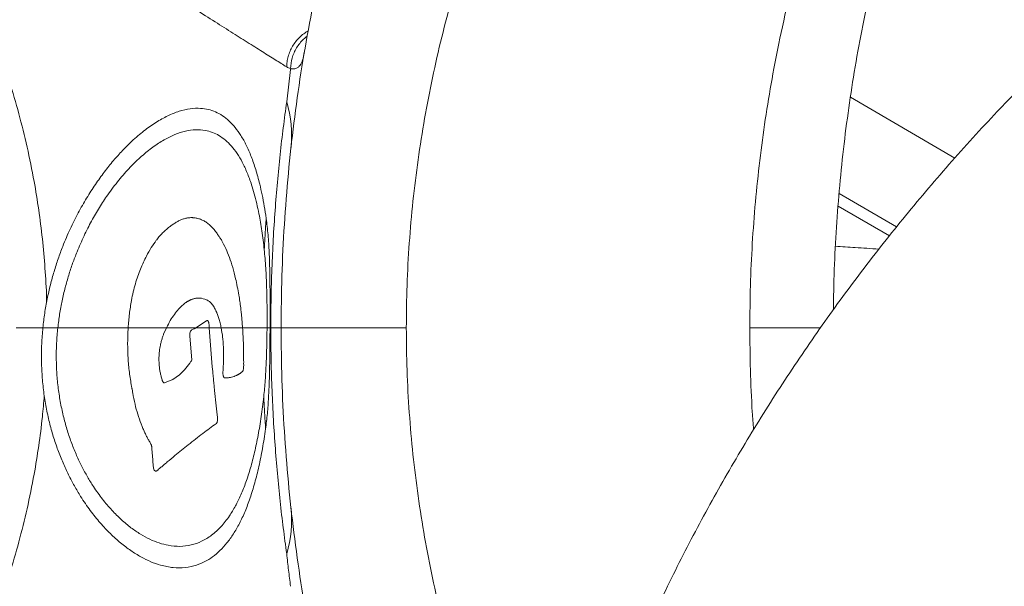
# Model space of a CAD drawing. Units: millimetres. Extents: x -31384 to 18021, y -9631 to 10346.
# Drawn here: x -16645 to -16173, y -3992 to -3720 of the extents above; entities that cross this region are included whole.
import ezdxf

# ---------------------------------------------------------------- set-up
doc = ezdxf.new("R2010")
doc.units = ezdxf.units.MM

msp = doc.modelspace()

# ---------------------------------------------------------------- linework, layer by layer
at = {"color": 8, "linetype": 'Continuous', "lineweight": 15}
for p, q in [((-16508.32, -3735.4), (-16508.53, -3736.12)), ((-16246.66, -3757.23), (-16196.64, -3786.35)), ((-16252.1, -3803.36), (-16224.58, -3819.38)), ((-16252.61, -3809.45), (-16227.98, -3823.63)), ((-16524.89, -3867.71), (-16524.51, -3867.71)), ((-16294.9, -3867.71), (-16260.91, -3867.71))]:
    msp.add_line(p, q, dxfattribs=at)
at = {"color": 7, "linetype": 'Continuous', "lineweight": 15}
for p, q in [((-16515.07, -3743.85), (-16516.91, -3759.4)), ((-16514.83, -3743.49), (-16515.07, -3743.85)), ((-16561.87, -3814.93), (-16562.1, -3814.9)), ((-16561.66, -3814.93), (-16561.87, -3814.93)), ((-16579.2, -3825.47), (-16579.4, -3825.75)), ((-16547.44, -3826.99), (-16547.6, -3826.7)), ((-16547.28, -3827.29), (-16547.44, -3826.99)), ((-16547.13, -3827.57), (-16547.28, -3827.29)), ((-16546.52, -3828.78), (-16547.13, -3827.57)), ((-16546.37, -3829.1), (-16546.52, -3828.78)), ((-16546.22, -3829.41), (-16546.37, -3829.1)), ((-16546.08, -3829.73), (-16546.22, -3829.41)), ((-16555.45, -3854.26), (-16555.27, -3854.33)), ((-16550.35, -3860.57), (-16550.08, -3861.24)), ((-16555.26, -3864.31), (-16560.4, -3867.71)), ((-16555.22, -3864.29), (-16555.26, -3864.31)), ((-16555.19, -3864.27), (-16555.22, -3864.29)), ((-16554.54, -3864.57), (-16554.59, -3864.53)), ((-16554.52, -3864.62), (-16554.54, -3864.57)), ((-16554.45, -3864.75), (-16554.52, -3864.62)), ((-16538.04, -3867.71), (-16538.42, -3863)), ((-16626.61, -3867.71), (-16633.78, -3867.71)), ((-16575.91, -3870.76), (-16574.55, -3867.71)), ((-16563.17, -3869.76), (-16563.2, -3869.85)), ((-16563.16, -3869.67), (-16563.17, -3869.76)), ((-16562.55, -3868.77), (-16562.6, -3868.79)), ((-16562.52, -3868.74), (-16562.55, -3868.77)), ((-16561.21, -3868.14), (-16562.52, -3868.74)), ((-16554.01, -3867.71), (-16560.4, -3867.71)), ((-16554.1, -3866.15), (-16554.12, -3866.06)), ((-16554.1, -3866.26), (-16554.1, -3866.15)), ((-16554.01, -3867.71), (-16554.1, -3866.26)), ((-16552.55, -3886.34), (-16554.01, -3867.71)), ((-16519.56, -3867.71), (-16459.56, -3867.71)), ((-16576.01, -3870.99), (-16575.91, -3870.76)), ((-16563.34, -3871.49), (-16563.34, -3871.6)), ((-16563.34, -3871.6), (-16562.36, -3883.18)), ((-16578.13, -3882.45), (-16578.12, -3882.17)), ((-16578.12, -3882.17), (-16578.12, -3881.91)), ((-16563.12, -3884.33), (-16563.31, -3884.59)), ((-16562.93, -3884.05), (-16563.12, -3884.33)), ((-16562.36, -3883.18), (-16562.55, -3883.46)), ((-16537.53, -3884.78), (-16537.52, -3884.22)), ((-16577.8, -3887.46), (-16577.86, -3886.94)), ((-16552.45, -3887.44), (-16552.55, -3886.34)), ((-16552.35, -3888.57), (-16552.45, -3887.44)), ((-16547.39, -3887.92), (-16547.41, -3888.39)), ((-16547.36, -3887.46), (-16547.39, -3887.92)), ((-16538.7, -3889.15), (-16538.5, -3889)), ((-16576.49, -3893.08), (-16576.52, -3893)), ((-16576.46, -3893.15), (-16576.49, -3893.08)), ((-16576.43, -3893.23), (-16576.46, -3893.15)), ((-16576.33, -3893.45), (-16576.43, -3893.23)), ((-16571.99, -3892.67), (-16575.51, -3894.06)), ((-16571.75, -3892.56), (-16571.99, -3892.67)), ((-16571.51, -3892.43), (-16571.75, -3892.56)), ((-16571.28, -3892.28), (-16571.51, -3892.43)), ((-16546.86, -3891.61), (-16546.83, -3891.63)), ((-16546.83, -3891.63), (-16546.79, -3891.66)), ((-16546.79, -3891.66), (-16546.76, -3891.68)), ((-16539.11, -3889.43), (-16538.91, -3889.28)), ((-16538.91, -3889.28), (-16538.7, -3889.15)), ((-16590.89, -3897.69), (-16590.82, -3898.12)), ((-16590.82, -3898.12), (-16590.74, -3898.57)), ((-16575.51, -3894.06), (-16575.62, -3894.06)), ((-16590.74, -3898.57), (-16590.67, -3899.01)), ((-16550.04, -3910.46), (-16550.17, -3909.38)), ((-16550.1, -3912.32), (-16550.08, -3912.23)), ((-16550.08, -3912.23), (-16550.07, -3912.15)), ((-16550.62, -3913.53), (-16550.58, -3913.49)), ((-16550.58, -3913.49), (-16550.55, -3913.47)), ((-16583.6, -3920.53), (-16583.44, -3920.86)), ((-16581.76, -3923.88), (-16581.74, -3923.97)), ((-16581.74, -3923.97), (-16581.7, -3924.06)), ((-16581.7, -3924.06), (-16581.68, -3924.14)), ((-16581.68, -3924.14), (-16581.66, -3924.25)), ((-16581.66, -3924.25), (-16581.65, -3924.34)), ((-16581.65, -3924.34), (-16581.63, -3924.45)), ((-16581.63, -3924.45), (-16581.62, -3924.53)), ((-16580.74, -3934.69), (-16580.73, -3934.8)), ((-16580.73, -3934.8), (-16580.71, -3934.89)), ((-16580.71, -3934.89), (-16580.56, -3935.43)), ((-16580.56, -3935.43), (-16580.54, -3935.51)), ((-16579.23, -3936.31), (-16579.19, -3936.27)), ((-16579.77, -3936.4), (-16579.72, -3936.4)), ((-16579.72, -3936.4), (-16579.68, -3936.42)), ((-16579.68, -3936.42), (-16579.53, -3936.42)), ((-16579.53, -3936.42), (-16579.23, -3936.31))]:
    msp.add_line(p, q, dxfattribs=at)
at = {"color": 8, "linetype": 'Continuous', "lineweight": 15, "flags": 128}
msp.add_lwpolyline([(-16646.64, -3867.71), (-16646.45, -3867.71), (-16645.88, -3867.71), (-16644.94, -3867.71), (-16643.63, -3867.71), (-16641.96, -3867.71), (-16639.92, -3867.71), (-16637.53, -3867.71), (-16634.8, -3867.71), (-16633.85, -3867.71)], dxfattribs=at)
at = {"color": 7, "linetype": 'Continuous', "lineweight": 15, "flags": 128}
for points in [[(-16524.89, -3867.71), (-16525.03, -3867.71), (-16525.18, -3867.71), (-16525.34, -3867.71), (-16525.51, -3867.71), (-16525.7, -3867.71), (-16525.89, -3867.71), (-16526.1, -3867.71), (-16526.32, -3867.71)], [(-16524.51, -3867.71), (-16523.35, -3867.71), (-16522.35, -3867.71), (-16521.5, -3867.71), (-16520.8, -3867.71), (-16520.26, -3867.71), (-16519.87, -3867.71), (-16519.64, -3867.71), (-16519.56, -3867.71)]]:
    msp.add_lwpolyline(points, dxfattribs=at)
at = {"color": 7, "linetype": 'Continuous', "lineweight": 15}
for centre, start, end in [((-16569.87, -3775.48), 353.9995, 16.8943), ((-16569.87, -3959.94), 343.1057, 6.0005)]:
    msp.add_arc(centre, 55.35, start, end, dxfattribs=at)
for points, knots in [([(-16519.56, -3867.71), (-16519.49, -3859.42), (-16519.34, -3842.89), (-16518.13, -3818.21), (-16516.22, -3793.75), (-16513.56, -3769.51), (-16510.18, -3745.48), (-16506.07, -3721.66), (-16501.28, -3698.13), (-16495.84, -3675.04), (-16489.81, -3652.48), (-16483.24, -3630.49), (-16476.15, -3609.04), (-16468.57, -3588.13), (-16460.55, -3567.71), (-16454.85, -3554.56), (-16452, -3547.98)], [0, 0, 0, 0, 0.072219, 0.14398, 0.215467, 0.286858, 0.358325, 0.430034, 0.502133, 0.574009, 0.645391, 0.716438, 0.787294, 0.858093, 0.928957, 1, 1, 1, 1]), ([(-16397.13, -3605.11), (-16399.77, -3610.52), (-16405.02, -3621.3), (-16412.44, -3638.1), (-16419.45, -3655.27), (-16426, -3672.89), (-16432.07, -3690.94), (-16437.64, -3709.46), (-16442.67, -3728.43), (-16447.1, -3747.76), (-16450.89, -3767.34), (-16454.02, -3787.08), (-16456.48, -3807), (-16458.24, -3827.09), (-16459.35, -3847.35), (-16459.49, -3860.92), (-16459.56, -3867.71)], [0, 0, 0, 0, 0.072579, 0.144679, 0.216419, 0.28795, 0.359387, 0.43091, 0.502663, 0.574709, 0.645866, 0.716799, 0.787447, 0.858025, 0.928976, 1, 1, 1, 1]), ([(-16241.91, -3605.11), (-16244.51, -3611.49), (-16249.7, -3624.2), (-16256.94, -3644.05), (-16263.7, -3664.4), (-16269.92, -3685.33), (-16275.57, -3706.85), (-16280.36, -3727.89), (-16284.33, -3748.27), (-16287.56, -3767.83), (-16290.21, -3787.52), (-16292.3, -3807.37), (-16293.79, -3827.36), (-16294.73, -3847.49), (-16294.85, -3860.97), (-16294.9, -3867.71)], [0, 0, 0, 0, 0.084382, 0.168042, 0.251217, 0.334605, 0.417956, 0.5015, 0.573694, 0.645027, 0.716176, 0.787031, 0.857806, 0.928877, 1, 1, 1, 1]), ([(-16516.91, -3742.69), (-16518.67, -3741.58), (-16522.2, -3739.36), (-16528.55, -3735.37), (-16535.65, -3730.9), (-16543.56, -3725.91), (-16552.26, -3720.42), (-16561.75, -3714.43), (-16571.99, -3707.95), (-16583, -3700.98), (-16594.69, -3693.56), (-16603.09, -3688.22), (-16607.29, -3685.55)], [0, 0, 0, 0, 0.100016, 0.20003, 0.30004, 0.400047, 0.50005, 0.600049, 0.700044, 0.800034, 0.900019, 1, 1, 1, 1]), ([(-16245.23, -3747.6), (-16244.1, -3740.97), (-16241.86, -3727.71), (-16239.14, -3714.8), (-16237.78, -3708.34)], [0, 0, 0, 0, 0.500235, 1, 1, 1, 1]), ([(-16516.91, -3742.69), (-16516.86, -3741.86), (-16516.76, -3740.17), (-16516.21, -3737.63), (-16515.34, -3735.13), (-16514.12, -3732.73), (-16512.6, -3730.5), (-16510.8, -3728.5), (-16508.79, -3726.76), (-16507.3, -3725.84), (-16506.57, -3725.39)], [0, 0, 0, 0, 0.119219, 0.242133, 0.367843, 0.49531, 0.623403, 0.750958, 0.876839, 1, 1, 1, 1]), ([(-16508.53, -3736.12), (-16508.76, -3737.24), (-16509.21, -3739.49), (-16510.26, -3741.69), (-16511.55, -3743.06), (-16512.94, -3743.65), (-16514.2, -3743.54), (-16514.83, -3743.49)], [0, 0, 0, 0, 0.250008, 0.500011, 0.666678, 0.833341, 1, 1, 1, 1]), ([(-16515.04, -3743.45), (-16515.36, -3743.37), (-16515.99, -3743.22), (-16516.6, -3742.87), (-16516.91, -3742.69)], [0, 0, 0, 0, 0.500005, 1, 1, 1, 1]), ([(-16254.78, -3858.92), (-16254.75, -3855.06), (-16254.65, -3844.42), (-16253.88, -3827.09), (-16252.54, -3806.97), (-16250.63, -3787.01), (-16248.25, -3767.17), (-16246.24, -3754.13), (-16245.23, -3747.6)], [0, 0, 0, 0, 0.1024938, 0.2818243, 0.4607884, 0.6398435, 0.8194347, 1, 1, 1, 1]), ([(-16169.21, -3756.71), (-16171.58, -3759.16), (-16177.94, -3765.74), (-16188.02, -3776.66), (-16199.48, -3789.44), (-16210.67, -3802.43), (-16221.61, -3815.58), (-16232.28, -3828.92), (-16242.69, -3842.42), (-16252.83, -3856.09), (-16262.7, -3869.92), (-16272.29, -3883.91), (-16281.61, -3898.05), (-16290.65, -3912.33), (-16299.41, -3926.76), (-16307.89, -3941.33), (-16316.07, -3956.03), (-16323.97, -3970.85), (-16331.57, -3985.8), (-16338.89, -4000.87), (-16345.9, -4016.05), (-16352.62, -4031.34), (-16359.04, -4046.73), (-16365.16, -4062.23), (-16370.98, -4077.81), (-16376.49, -4093.49), (-16381.7, -4109.24), (-16386.6, -4125.08), (-16391.19, -4140.99), (-16395.47, -4156.97), (-16399.45, -4173.01), (-16403.11, -4189.11), (-16406.46, -4205.27), (-16409.5, -4221.47), (-16412.22, -4237.72), (-16414.63, -4254.01), (-16416.73, -4270.33), (-16418.51, -4286.68), (-16419.97, -4303.06), (-16421.12, -4319.45), (-16421.95, -4335.86), (-16422.43, -4350.11), (-16422.52, -4358.9), (-16422.55, -4362.21)], [0, 0, 0, 0, 0.015024, 0.040325, 0.065602, 0.090854, 0.116081, 0.141284, 0.166462, 0.191615, 0.216742, 0.241845, 0.266922, 0.291974, 0.317001, 0.342003, 0.366981, 0.391934, 0.416864, 0.44177, 0.466653, 0.491514, 0.516353, 0.54117, 0.565966, 0.590743, 0.6155, 0.640238, 0.664959, 0.689662, 0.71435, 0.739022, 0.76368, 0.788325, 0.812958, 0.837579, 0.86219, 0.886792, 0.911386, 0.935973, 0.960554, 0.98513, 1, 1, 1, 1]), ([(-16516.91, -3759.4), (-16517.46, -3763.48), (-16518.56, -3771.58), (-16520.06, -3784.51), (-16521.38, -3797.79), (-16522.5, -3811.4), (-16523.38, -3825.26), (-16524.03, -3839.31), (-16524.43, -3853.48), (-16524.48, -3862.97), (-16524.51, -3867.71)], [0, 0, 0, 0, 0.130468, 0.258809, 0.38528, 0.510165, 0.633763, 0.756387, 0.878358, 1, 1, 1, 1]), ([(-16526.73, -3815.26), (-16527.03, -3813.3), (-16527.62, -3809.39), (-16528.66, -3803.93), (-16529.99, -3797.95), (-16531.7, -3791.71), (-16533.85, -3785.5), (-16536.22, -3780.1), (-16538.79, -3775.48), (-16541.57, -3771.59), (-16544.53, -3768.43), (-16547.69, -3765.95), (-16551, -3764.15), (-16554.49, -3762.98), (-16558.52, -3762.37), (-16563.15, -3762.56), (-16568.43, -3763.78), (-16573.9, -3765.98), (-16579.54, -3769.13), (-16585.3, -3773.19), (-16590.66, -3777.77), (-16595.55, -3782.61), (-16599.97, -3787.51), (-16604.33, -3792.94), (-16608.64, -3798.92), (-16612.83, -3805.45), (-16616.89, -3812.57), (-16620.74, -3820.29), (-16623.92, -3827.7), (-16626.47, -3834.58), (-16628.46, -3840.74), (-16630.23, -3847.15), (-16631.73, -3853.8), (-16632.97, -3860.66), (-16633.51, -3865.36), (-16633.78, -3867.71)], [0, 0, 0, 0, 0.020768, 0.041604, 0.062516, 0.093764, 0.125012, 0.156258, 0.187504, 0.21848, 0.249995, 0.281021, 0.312484, 0.343552, 0.374972, 0.416494, 0.458173, 0.49994, 0.541592, 0.583332, 0.624914, 0.656315, 0.687413, 0.718916, 0.749916, 0.781167, 0.812417, 0.843671, 0.874929, 0.895901, 0.916754, 0.937463, 0.958434, 0.979262, 1, 1, 1, 1]), ([(-16626.61, -3867.71), (-16626.34, -3865.5), (-16625.8, -3861.08), (-16624.58, -3854.65), (-16623.12, -3848.43), (-16621.42, -3842.46), (-16619.52, -3836.74), (-16617.09, -3830.36), (-16614.08, -3823.52), (-16610.46, -3816.42), (-16606.65, -3809.9), (-16602.29, -3803.28), (-16597.37, -3796.77), (-16591.92, -3790.6), (-16586.45, -3785.34), (-16581.02, -3780.98), (-16575.69, -3777.53), (-16570.47, -3774.96), (-16565.4, -3773.31), (-16560.53, -3772.62), (-16556.25, -3772.91), (-16552.53, -3773.94), (-16549.32, -3775.48), (-16546.28, -3777.65), (-16543.38, -3780.49), (-16540.67, -3784.01), (-16538.14, -3788.27), (-16535.82, -3793.25), (-16533.93, -3798.4), (-16532.42, -3803.42), (-16531.24, -3808.07), (-16529.98, -3813.91), (-16528.73, -3821.12), (-16528.01, -3827.12), (-16527.66, -3830.12)], [0, 0, 0, 0, 0.020727, 0.041559, 0.06254, 0.08324, 0.104096, 0.125074, 0.156332, 0.187583, 0.218834, 0.250085, 0.291526, 0.333289, 0.375074, 0.416658, 0.458388, 0.500052, 0.54182, 0.583512, 0.62502, 0.656469, 0.68751, 0.719015, 0.750002, 0.781573, 0.812496, 0.843743, 0.87499, 0.895914, 0.916753, 0.937502, 0.968751, 1, 1, 1, 1]), ([(-16562.1, -3814.9), (-16562.36, -3814.9), (-16562.87, -3814.9), (-16563.65, -3814.96), (-16564.44, -3815.06), (-16565.23, -3815.22), (-16566.02, -3815.42), (-16566.8, -3815.68), (-16567.57, -3815.97), (-16568.32, -3816.3), (-16569.08, -3816.68), (-16569.84, -3817.1), (-16570.82, -3817.71), (-16572.05, -3818.55), (-16573.49, -3819.62), (-16574.94, -3820.82), (-16576.38, -3822.18), (-16577.8, -3823.72), (-16578.73, -3824.89), (-16579.2, -3825.47)], [0, 0, 0, 0, 0.046669, 0.093345, 0.140039, 0.186747, 0.233371, 0.280103, 0.324129, 0.368036, 0.412051, 0.456028, 0.50002, 0.583931, 0.668352, 0.750051, 0.834354, 0.916865, 1, 1, 1, 1]), ([(-16550.24, -3822.55), (-16550.72, -3821.9), (-16551.7, -3820.56), (-16553.26, -3818.91), (-16554.87, -3817.52), (-16556.52, -3816.45), (-16558.19, -3815.66), (-16559.9, -3815.12), (-16561.07, -3814.99), (-16561.66, -3814.93)], [0, 0, 0, 0, 0.14155, 0.286761, 0.433544, 0.575117, 0.716725, 0.858402, 1, 1, 1, 1]), ([(-16527.66, -3830.12), (-16527.52, -3827.62), (-16527.25, -3822.62), (-16526.9, -3817.71), (-16526.73, -3815.26)], [0, 0, 0, 0, 0.4987166, 1, 1, 1, 1]), ([(-16524.89, -3867.71), (-16524.88, -3864.62), (-16524.86, -3858.45), (-16524.88, -3849.24), (-16524.98, -3840.21), (-16525.26, -3831.48), (-16525.76, -3823.07), (-16526.4, -3817.87), (-16526.73, -3815.26)], [0, 0, 0, 0, 0.166887, 0.333697, 0.500494, 0.666973, 0.832606, 1, 1, 1, 1]), ([(-16547.6, -3826.7), (-16547.74, -3826.46), (-16548.01, -3825.95), (-16548.45, -3825.24), (-16548.88, -3824.56), (-16549.32, -3823.9), (-16549.77, -3823.24), (-16550.08, -3822.79), (-16550.24, -3822.55)], [0, 0, 0, 0, 0.163689, 0.32824, 0.499009, 0.657052, 0.824727, 1, 1, 1, 1]), ([(-16579.4, -3825.75), (-16580.22, -3826.89), (-16581.84, -3829.16), (-16583.89, -3832.79), (-16585.6, -3836.29), (-16586.97, -3839.51), (-16588.27, -3842.94), (-16589.44, -3846.57), (-16590.48, -3850.45), (-16591.46, -3855.26), (-16592.35, -3860.99), (-16592.71, -3865.47), (-16592.9, -3867.71)], [0, 0, 0, 0, 0.126341, 0.251105, 0.334395, 0.419776, 0.5007, 0.584925, 0.668116, 0.750344, 0.875181, 1, 1, 1, 1]), ([(-16538.42, -3863), (-16538.47, -3862.45), (-16538.58, -3861.36), (-16538.76, -3859.74), (-16538.94, -3858.14), (-16539.15, -3856.57), (-16539.36, -3855.01), (-16539.59, -3853.48), (-16539.97, -3851.11), (-16540.55, -3847.94), (-16541.5, -3843.48), (-16542.74, -3838.72), (-16544.3, -3833.86), (-16545.49, -3831.11), (-16546.08, -3829.73)], [0, 0, 0, 0, 0.040004, 0.079961, 0.120014, 0.159793, 0.199752, 0.240008, 0.279763, 0.389157, 0.500184, 0.666398, 0.833555, 1, 1, 1, 1]), ([(-16527.66, -3830.12), (-16527.39, -3833.07), (-16526.85, -3838.97), (-16526.47, -3848.37), (-16526.28, -3857.99), (-16526.31, -3864.47), (-16526.32, -3867.71)], [0, 0, 0, 0, 0.249773, 0.499765, 0.749897, 1, 1, 1, 1]), ([(-16574.55, -3867.71), (-16573.94, -3866.53), (-16572.71, -3864.16), (-16570.75, -3861.2), (-16568.83, -3858.81), (-16566.99, -3856.96), (-16565.71, -3855.93), (-16564.9, -3855.38), (-16564.55, -3855.16), (-16564.21, -3854.95), (-16563.86, -3854.76), (-16563.52, -3854.58), (-16563.18, -3854.41), (-16562.83, -3854.26), (-16562.6, -3854.16), (-16562.49, -3854.11)], [0, 0, 0, 0, 0.165606, 0.332841, 0.500032, 0.63989, 0.780035, 0.807545, 0.835036, 0.862512, 0.890022, 0.917526, 0.944999, 0.972758, 1, 1, 1, 1]), ([(-16562.49, -3854.11), (-16562.3, -3854.04), (-16561.91, -3853.91), (-16561.33, -3853.74), (-16560.76, -3853.6), (-16560.19, -3853.51), (-16559.62, -3853.45), (-16559.05, -3853.43), (-16557.64, -3853.47), (-16556.45, -3853.9), (-16555.45, -3854.26)], [0, 0, 0, 0, 0.080001, 0.159996, 0.24006, 0.320121, 0.400132, 0.480154, 0.560494, 1, 1, 1, 1]), ([(-16555.27, -3854.33), (-16554.82, -3854.57), (-16553.92, -3855.04), (-16552.63, -3856.38), (-16551.63, -3857.9), (-16551.04, -3859.06), (-16550.79, -3859.58), (-16550.7, -3859.77), (-16550.58, -3860.05), (-16550.47, -3860.31), (-16550.38, -3860.51), (-16550.36, -3860.56), (-16550.35, -3860.57), (-16550.35, -3860.57), (-16550.35, -3860.57), (-16550.35, -3860.57), (-16550.35, -3860.57)], [0, 0, 0, 0, 0.249957, 0.499897, 0.749855, 0.874904, 0.896734, 0.917582, 0.93745, 0.984067, 0.995868, 0.998893, 0.999686, 0.999903, 0.999966, 1, 1, 1, 1]), ([(-16554.59, -3864.53), (-16554.68, -3864.42), (-16554.87, -3864.2), (-16555.08, -3864.25), (-16555.19, -3864.27)], [0, 0, 0, 0, 0.487142, 1, 1, 1, 1]), ([(-16554.12, -3866.06), (-16554.14, -3865.93), (-16554.17, -3865.65), (-16554.25, -3865.31), (-16554.34, -3864.98), (-16554.41, -3864.83), (-16554.45, -3864.75)], [0, 0, 0, 0, 0.2554368, 0.5022441, 0.7486829, 1, 1, 1, 1]), ([(-16550.08, -3861.24), (-16549.97, -3861.56), (-16549.74, -3862.2), (-16549.41, -3863.2), (-16549.1, -3864.26), (-16548.81, -3865.37), (-16548.53, -3866.52), (-16548.37, -3867.31), (-16548.29, -3867.71)], [0, 0, 0, 0, 0.16703, 0.334421, 0.5001, 0.669814, 0.836274, 1, 1, 1, 1]), ([(-16633.78, -3867.71), (-16634, -3870.26), (-16634.42, -3875.36), (-16634.52, -3883.1), (-16634.2, -3890.8), (-16633.44, -3898.4), (-16632.26, -3905.82), (-16630.7, -3912.97), (-16628.81, -3919.82), (-16626.61, -3926.32), (-16624.17, -3932.45), (-16621.51, -3938.19), (-16618.68, -3943.54), (-16615.22, -3949.35), (-16611.09, -3955.36), (-16606.3, -3961.3), (-16601.42, -3966.46), (-16596.52, -3970.86), (-16591.63, -3974.56), (-16586.78, -3977.56), (-16582, -3979.88), (-16576.82, -3981.71), (-16571.28, -3982.77), (-16565.49, -3982.76), (-16560.46, -3981.67), (-16556.11, -3979.83), (-16552.38, -3977.52), (-16548.85, -3974.55), (-16545.52, -3970.9), (-16542.41, -3966.58), (-16539.5, -3961.53), (-16536.83, -3955.8), (-16534.38, -3949.33), (-16532.17, -3942.16), (-16530.19, -3934.23), (-16528.44, -3925.64), (-16527.49, -3919.32), (-16527.01, -3916.17)], [0, 0, 0, 0, 0.020909, 0.041704, 0.062542, 0.083321, 0.104152, 0.125074, 0.145812, 0.166637, 0.187602, 0.208309, 0.229154, 0.250105, 0.281348, 0.312594, 0.343839, 0.375084, 0.406143, 0.437572, 0.468727, 0.500058, 0.541685, 0.58338, 0.625017, 0.656282, 0.687506, 0.71892, 0.749997, 0.781426, 0.812493, 0.843965, 0.874993, 0.906244, 0.937497, 0.968744, 1, 1, 1, 1]), ([(-16527.88, -3900.69), (-16528.27, -3903.91), (-16529.04, -3910.36), (-16530.53, -3919.23), (-16532.25, -3927.45), (-16534.21, -3934.95), (-16536.41, -3941.75), (-16538.82, -3947.83), (-16541.46, -3953.22), (-16544.61, -3958.43), (-16548.38, -3963.22), (-16552.83, -3967.26), (-16557.61, -3970.17), (-16562.68, -3971.96), (-16568.04, -3972.61), (-16573.17, -3972.16), (-16578, -3970.92), (-16582.45, -3969.14), (-16586.96, -3966.7), (-16591.54, -3963.58), (-16596.13, -3959.77), (-16600.71, -3955.23), (-16605.22, -3949.92), (-16609.13, -3944.48), (-16612.41, -3939.17), (-16615.1, -3934.24), (-16617.62, -3928.92), (-16619.96, -3923.21), (-16622.05, -3917.12), (-16623.85, -3910.67), (-16625.33, -3903.9), (-16626.44, -3896.86), (-16627.14, -3889.64), (-16627.41, -3882.32), (-16627.28, -3874.96), (-16626.84, -3870.13), (-16626.61, -3867.71)], [0, 0, 0, 0, 0.031259, 0.06251, 0.093775, 0.12503, 0.156281, 0.187531, 0.218562, 0.250027, 0.291512, 0.3333, 0.374993, 0.416636, 0.458326, 0.499952, 0.531281, 0.562438, 0.593864, 0.624925, 0.65617, 0.687414, 0.718659, 0.749904, 0.770865, 0.791712, 0.812408, 0.833376, 0.854202, 0.874929, 0.895842, 0.916684, 0.937462, 0.958292, 0.979081, 1, 1, 1, 1]), ([(-16592.9, -3867.71), (-16593.01, -3870.09), (-16593.22, -3874.84), (-16592.99, -3882.01), (-16592.38, -3889.06), (-16591.63, -3893.53), (-16591.26, -3895.76)], [0, 0, 0, 0, 0.25002, 0.500007, 0.749993, 1, 1, 1, 1]), ([(-16592.9, -3867.71), (-16589.69, -3867.71), (-16583.3, -3867.71), (-16577.46, -3867.71), (-16574.55, -3867.71)], [0, 0, 0, 0, 0.501158, 1, 1, 1, 1]), ([(-16563.2, -3869.85), (-16563.25, -3870.1), (-16563.33, -3870.48), (-16563.37, -3871.06), (-16563.35, -3871.35), (-16563.34, -3871.49)], [0, 0, 0, 0, 0.4999139, 0.755862, 1, 1, 1, 1]), ([(-16562.6, -3868.79), (-16562.7, -3868.87), (-16562.91, -3869.05), (-16563.08, -3869.46), (-16563.16, -3869.67)], [0, 0, 0, 0, 0.499497, 1, 1, 1, 1]), ([(-16560.4, -3867.71), (-16560.53, -3867.78), (-16560.72, -3867.88), (-16560.99, -3868.02), (-16561.12, -3868.1), (-16561.21, -3868.14)], [0, 0, 0, 0, 0.499997, 0.682805, 1, 1, 1, 1]), ([(-16548.29, -3867.71), (-16548.03, -3869.2), (-16547.65, -3871.44), (-16547.35, -3874.72), (-16547.16, -3878.07), (-16547.12, -3882.39), (-16547.28, -3885.77), (-16547.36, -3887.46)], [0, 0, 0, 0, 0.249494, 0.37345, 0.499343, 0.748982, 1, 1, 1, 1]), ([(-16548.29, -3867.71), (-16546.49, -3867.71), (-16542.89, -3867.71), (-16539.66, -3867.71), (-16538.04, -3867.71)], [0, 0, 0, 0, 0.500565, 1, 1, 1, 1]), ([(-16537.52, -3884.22), (-16537.53, -3881.44), (-16537.56, -3875.87), (-16537.88, -3870.43), (-16538.04, -3867.71)], [0, 0, 0, 0, 0.500119, 1, 1, 1, 1]), ([(-16526.32, -3867.71), (-16526.35, -3870.57), (-16526.42, -3876.29), (-16526.7, -3884.7), (-16527.13, -3892.9), (-16527.63, -3898.09), (-16527.88, -3900.69)], [0, 0, 0, 0, 0.250111, 0.500216, 0.750195, 1, 1, 1, 1]), ([(-16527.01, -3916.17), (-16526.7, -3913.72), (-16526.1, -3908.84), (-16525.56, -3901.09), (-16525.22, -3893.08), (-16525.03, -3884.8), (-16524.93, -3876.32), (-16524.9, -3870.58), (-16524.89, -3867.71)], [0, 0, 0, 0, 0.167478, 0.333768, 0.49955, 0.666412, 0.833194, 1, 1, 1, 1]), ([(-16516.91, -3976.02), (-16517.46, -3971.94), (-16518.56, -3963.84), (-16520.06, -3950.91), (-16521.38, -3937.63), (-16522.5, -3924.02), (-16523.38, -3910.16), (-16524.03, -3896.11), (-16524.43, -3881.94), (-16524.48, -3872.45), (-16524.51, -3867.71)], [0, 0, 0, 0, 0.130468, 0.258809, 0.38528, 0.510165, 0.633763, 0.756387, 0.878358, 1, 1, 1, 1]), ([(-16452, -4187.44), (-16454.85, -4180.86), (-16460.55, -4167.71), (-16468.57, -4147.29), (-16476.15, -4126.38), (-16483.24, -4104.93), (-16489.81, -4082.94), (-16495.84, -4060.38), (-16501.28, -4037.28), (-16506.07, -4013.76), (-16510.18, -3989.94), (-16513.56, -3965.91), (-16516.22, -3941.67), (-16518.13, -3917.21), (-16519.34, -3892.53), (-16519.49, -3876), (-16519.56, -3867.71)], [0, 0, 0, 0, 0.071043, 0.141907, 0.212706, 0.283562, 0.354609, 0.425991, 0.497867, 0.569966, 0.641675, 0.713142, 0.784533, 0.85602, 0.927781, 1, 1, 1, 1]), ([(-16397.13, -4130.31), (-16399.77, -4124.9), (-16405.02, -4114.11), (-16412.44, -4097.32), (-16419.45, -4080.15), (-16426, -4062.53), (-16432.07, -4044.48), (-16437.64, -4025.96), (-16442.67, -4006.99), (-16447.1, -3987.66), (-16450.89, -3968.08), (-16454.02, -3948.34), (-16456.48, -3928.42), (-16458.24, -3908.33), (-16459.35, -3888.07), (-16459.49, -3874.5), (-16459.56, -3867.71)], [0, 0, 0, 0, 0.07258, 0.14468, 0.21642, 0.287951, 0.359388, 0.43091, 0.502663, 0.57471, 0.645866, 0.716799, 0.787448, 0.858025, 0.928977, 1, 1, 1, 1]), ([(-16578.12, -3881.91), (-16578.1, -3881.42), (-16578.06, -3880.39), (-16577.85, -3878.4), (-16577.55, -3876.64), (-16577.23, -3875.13), (-16577.02, -3874.25), (-16576.79, -3873.39), (-16576.54, -3872.55), (-16576.28, -3871.76), (-16576.1, -3871.24), (-16576.01, -3870.99)], [0, 0, 0, 0, 0.120307, 0.249565, 0.498967, 0.581943, 0.665082, 0.748577, 0.832014, 0.918316, 1, 1, 1, 1]), ([(-16577.86, -3886.94), (-16577.94, -3886.21), (-16578.11, -3884.74), (-16578.12, -3883.21), (-16578.13, -3882.45)], [0, 0, 0, 0, 0.49971, 1, 1, 1, 1]), ([(-16562.55, -3883.46), (-16562.62, -3883.56), (-16562.73, -3883.73), (-16562.84, -3883.92), (-16562.91, -3884.01), (-16562.92, -3884.04), (-16562.93, -3884.05), (-16562.93, -3884.05), (-16562.93, -3884.05), (-16562.93, -3884.05)], [0, 0, 0, 0, 0.4999818, 0.8702979, 0.9652281, 0.990134, 0.996947, 0.9989435, 1, 1, 1, 1]), ([(-16576.52, -3893), (-16576.69, -3892.41), (-16577.03, -3891.25), (-16577.47, -3889.42), (-16577.69, -3888.12), (-16577.8, -3887.46)], [0, 0, 0, 0, 0.338181, 0.668555, 1, 1, 1, 1]), ([(-16563.31, -3884.59), (-16564.14, -3885.69), (-16565.79, -3887.89), (-16568.46, -3890.46), (-16570.34, -3891.68), (-16571.28, -3892.28)], [0, 0, 0, 0, 0.33326, 0.66669, 1, 1, 1, 1]), ([(-16550.17, -3909.38), (-16550.39, -3907.45), (-16550.83, -3903.6), (-16551.3, -3899.27), (-16551.59, -3896.44), (-16551.72, -3895.14), (-16551.85, -3893.83), (-16551.98, -3892.53), (-16552.09, -3891.33), (-16552.21, -3890.01), (-16552.3, -3889.13), (-16552.35, -3888.57)], [0, 0, 0, 0, 0.2810244, 0.5614423, 0.6248344, 0.687219, 0.7485986, 0.8118519, 0.8742848, 0.9192071, 1, 1, 1, 1]), ([(-16547.41, -3888.39), (-16547.43, -3888.56), (-16547.46, -3888.9), (-16547.46, -3889.43), (-16547.44, -3889.95), (-16547.37, -3890.43), (-16547.27, -3890.84), (-16547.11, -3891.3), (-16546.96, -3891.49), (-16546.86, -3891.61)], [0, 0, 0, 0, 0.1278641, 0.2503225, 0.3756459, 0.5003488, 0.6230701, 0.7505477, 1, 1, 1, 1]), ([(-16538.5, -3889), (-16538.36, -3888.91), (-16538.14, -3888.78), (-16537.87, -3888.38), (-16537.69, -3887.91), (-16537.58, -3887.2), (-16537.51, -3886.14), (-16537.52, -3885.33), (-16537.53, -3884.78)], [0, 0, 0, 0, 0.250273, 0.375401, 0.500179, 0.624734, 0.749782, 1, 1, 1, 1]), ([(-16575.62, -3894.06), (-16575.74, -3894.02), (-16576, -3893.95), (-16576.22, -3893.62), (-16576.33, -3893.45)], [0, 0, 0, 0, 0.501721, 1, 1, 1, 1]), ([(-16546.76, -3891.68), (-16546.56, -3891.69), (-16546.13, -3891.73), (-16545.47, -3891.7), (-16544.8, -3891.63), (-16544.11, -3891.51), (-16543.65, -3891.42), (-16543.4, -3891.38)], [0, 0, 0, 0, 0.179308, 0.378515, 0.578569, 0.774533, 1, 1, 1, 1]), ([(-16543.4, -3891.38), (-16542.98, -3891.25), (-16542.15, -3891.02), (-16541.24, -3890.63), (-16540.64, -3890.34), (-16540.33, -3890.17), (-16540.02, -3890), (-16539.72, -3889.81), (-16539.42, -3889.62), (-16539.21, -3889.49), (-16539.11, -3889.43)], [0, 0, 0, 0, 0.2860941, 0.5608285, 0.63452, 0.7073094, 0.7820725, 0.8532916, 0.9253298, 1, 1, 1, 1]), ([(-16591.26, -3895.76), (-16591.23, -3895.92), (-16591.18, -3896.16), (-16591.13, -3896.44), (-16591.1, -3896.59), (-16591.09, -3896.66), (-16591.08, -3896.69), (-16591.08, -3896.71), (-16591.08, -3896.72), (-16591.08, -3896.72), (-16591.08, -3896.72), (-16591.08, -3896.73), (-16591.08, -3896.73), (-16591.08, -3896.73), (-16591.08, -3896.73), (-16591.08, -3896.73), (-16591.08, -3896.73), (-16591.08, -3896.73), (-16591.08, -3896.73), (-16591.08, -3896.73), (-16591.07, -3896.73), (-16591.07, -3896.73), (-16591.07, -3896.75), (-16591.05, -3896.83), (-16590.99, -3897.15), (-16590.93, -3897.45), (-16590.89, -3897.69)], [0, 0, 0, 0, 0.250008, 0.374967, 0.437487, 0.468758, 0.484396, 0.492215, 0.496125, 0.49808, 0.499058, 0.499547, 0.499791, 0.499913, 0.499974, 0.500005, 0.50002, 0.500028, 0.500035, 0.500109, 0.500693, 0.502317, 0.50846, 0.532332, 0.626423, 1, 1, 1, 1]), ([(-16590.67, -3899.01), (-16590.33, -3900.77), (-16589.66, -3904.29), (-16588.32, -3909.21), (-16587.26, -3912.17), (-16586.73, -3913.66)], [0, 0, 0, 0, 0.332987, 0.664022, 1, 1, 1, 1]), ([(-16527.01, -3916.17), (-16527.17, -3913.61), (-16527.5, -3908.5), (-16527.76, -3903.29), (-16527.88, -3900.69)], [0, 0, 0, 0, 0.501209, 1, 1, 1, 1]), ([(-16550.55, -3913.47), (-16550.46, -3913.34), (-16550.27, -3913.09), (-16550.16, -3912.57), (-16550.1, -3912.32)], [0, 0, 0, 0, 0.5003286, 1, 1, 1, 1]), ([(-16550.07, -3912.15), (-16550.03, -3911.87), (-16549.97, -3911.32), (-16550.01, -3910.75), (-16550.04, -3910.46)], [0, 0, 0, 0, 0.500204, 1, 1, 1, 1]), ([(-16586.73, -3913.66), (-16586.6, -3913.97), (-16586.36, -3914.58), (-16585.99, -3915.49), (-16585.61, -3916.38), (-16585.23, -3917.25), (-16584.84, -3918.1), (-16584.44, -3918.92), (-16584.03, -3919.74), (-16583.75, -3920.27), (-16583.6, -3920.53)], [0, 0, 0, 0, 0.124418, 0.248829, 0.3732, 0.497543, 0.622178, 0.74649, 0.870676, 1, 1, 1, 1]), ([(-16579.19, -3936.27), (-16579.18, -3936.27), (-16579.16, -3936.24), (-16578.85, -3935.99), (-16578.3, -3935.51), (-16577.54, -3934.86), (-16576.81, -3934.24), (-16576.13, -3933.67), (-16575.51, -3933.15), (-16574.85, -3932.6), (-16573.16, -3931.17), (-16569.48, -3928.11), (-16563.75, -3923.46), (-16557.08, -3918.26), (-16552.77, -3915.11), (-16550.62, -3913.53)], [0, 0, 0, 0, 0.000314, 0.002568, 0.028678, 0.053329, 0.075302, 0.098234, 0.118949, 0.135766, 0.16217, 0.283722, 0.500021, 0.750024, 1, 1, 1, 1]), ([(-16583.44, -3920.86), (-16583.15, -3921.34), (-16582.57, -3922.3), (-16582.03, -3923.36), (-16581.76, -3923.88)], [0, 0, 0, 0, 0.499894, 1, 1, 1, 1]), ([(-16581.62, -3924.53), (-16581.52, -3925.64), (-16581.31, -3927.93), (-16581.09, -3931.35), (-16580.86, -3933.6), (-16580.74, -3934.69)], [0, 0, 0, 0, 0.329067, 0.675806, 1, 1, 1, 1]), ([(-16580.54, -3935.51), (-16580.43, -3935.74), (-16580.2, -3936.18), (-16579.91, -3936.33), (-16579.77, -3936.4)], [0, 0, 0, 0, 0.500611, 1, 1, 1, 1]), ([(-16515.07, -3991.57), (-16515.39, -3989.02), (-16516.02, -3983.91), (-16516.61, -3978.65), (-16516.91, -3976.02)], [0, 0, 0, 0, 0.500001, 1, 1, 1, 1])]:
    msp.add_open_spline(points, degree=3, knots=knots, dxfattribs=at)
at = {"color": 8, "linetype": 'Continuous', "lineweight": 15}
for points, knots in [([(-16507.02, -3727.87), (-16507.64, -3728.37), (-16508.96, -3729.42), (-16510.68, -3731.35), (-16512.21, -3733.55), (-16513.43, -3735.93), (-16514.63, -3739.19), (-16514.88, -3741.76), (-16515.04, -3743.45)], [0, 0, 0, 0, 0.131761, 0.279154, 0.427215, 0.574619, 0.720079, 1, 1, 1, 1]), ([(-16631.96, -3855.37), (-16631.97, -3854.7), (-16632.05, -3849.26), (-16632.71, -3839.11), (-16633.94, -3825.01), (-16635.69, -3811.14), (-16638.08, -3796.43), (-16641.22, -3781.01), (-16645.21, -3765.05), (-16649.75, -3749.65), (-16653.25, -3739.84), (-16654.99, -3734.95)], [0, 0, 0, 0, 0.01546, 0.126522, 0.237332, 0.347786, 0.457805, 0.594621, 0.730604, 0.86573, 1, 1, 1, 1]), ([(-16253.86, -3828.59), (-16250.74, -3828.8), (-16244.07, -3829.25), (-16236.87, -3829.73), (-16233.04, -3829.99)], [0, 0, 0, 0, 0.4682484, 1, 1, 1, 1]), ([(-16626.61, -3867.71), (-16622.81, -3867.71), (-16613.52, -3867.71), (-16602.32, -3867.71), (-16595.28, -3867.71), (-16592.9, -3867.71)], [0, 0, 0, 0, 0.314682, 0.768201, 1, 1, 1, 1]), ([(-16574.52, -3867.71), (-16573.97, -3867.71), (-16569.05, -3867.71), (-16564.35, -3867.71), (-16560.57, -3867.71), (-16560.4, -3867.71)], [0, 0, 0, 0, 0.108361, 0.961225, 1, 1, 1, 1]), ([(-16554.01, -3867.71), (-16552.7, -3867.71), (-16550.66, -3867.71), (-16548.91, -3867.71), (-16548.29, -3867.71)], [0, 0, 0, 0, 0.64358, 1, 1, 1, 1]), ([(-16538.05, -3867.71), (-16535.97, -3867.71), (-16531.67, -3867.71), (-16528.14, -3867.71), (-16526.32, -3867.71)], [0, 0, 0, 0, 0.4825424, 1, 1, 1, 1]), ([(-16293.07, -3916.41), (-16293.29, -3913.63), (-16294.03, -3904.18), (-16294.71, -3887.92), (-16294.84, -3874.45), (-16294.9, -3867.71)], [0, 0, 0, 0, 0.172326, 0.58601, 1, 1, 1, 1]), ([(-16654.99, -4000.47), (-16653.25, -3995.58), (-16649.75, -3985.77), (-16645.21, -3970.37), (-16641.22, -3954.41), (-16638.08, -3938.99), (-16635.7, -3924.27), (-16634.07, -3911.66), (-16633.39, -3903.52), (-16633.1, -3900.07)], [0, 0, 0, 0, 0.159121, 0.319257, 0.480409, 0.642548, 0.772929, 0.903827, 1, 1, 1, 1])]:
    msp.add_open_spline(points, degree=3, knots=knots, dxfattribs=at)

doc.saveas('drawing.dxf')
